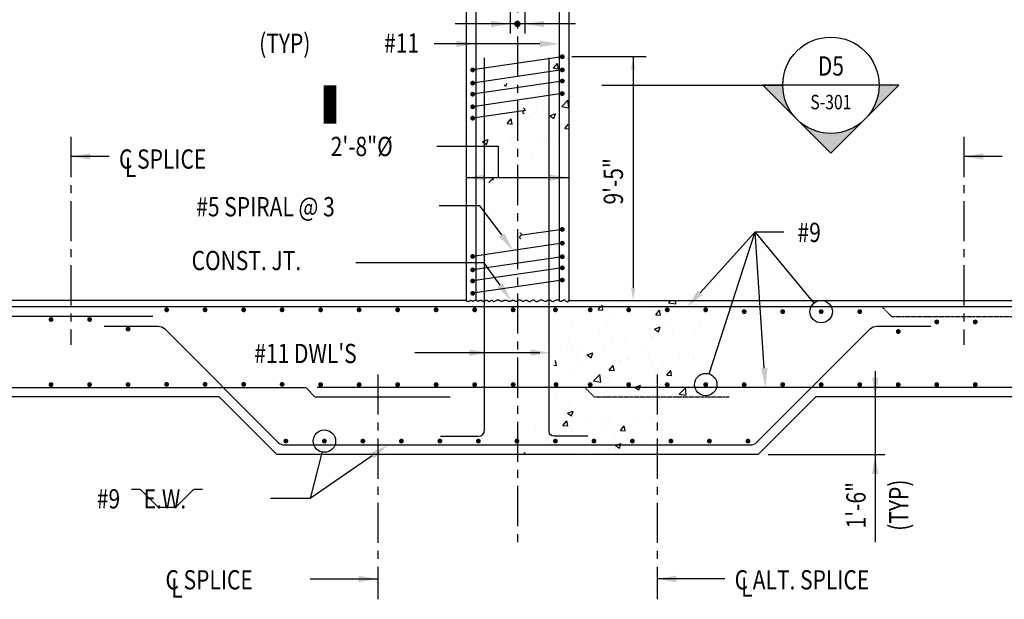
# Model space of a CAD drawing. Units: inches. Extents: x -9715 to 30233, y -24553 to -3453.
# Drawn here: x 7428 to 7735, y -6939 to -6759 of the extents above; entities that cross this region are included whole.
import ezdxf
from ezdxf.enums import TextEntityAlignment as Align

# ---------------------------------------------------------------- set-up
doc = ezdxf.new("R2010")
doc.units = ezdxf.units.IN
doc.header["$MEASUREMENT"] = 0
doc.linetypes.add('CENTER', pattern=[2, 1.25, -0.25, 0.25, -0.25])
doc.linetypes.add('HIDDEN', pattern=[0.375, 0.25, -0.125])
doc.layers.get('0').update_dxf_attribs({"color": 77})
for name, color, linetype in [('A-Anno-Symb', 2, 'Continuous'), ('A-Sect-Iden', 2, 'Continuous'), ('S-ANNO-SYMB', 2, 'Continuous'), ('S-ANNO-TEXT', 2, 'Continuous'), ('S1', 2, 'Continuous'), ('S3', 4, 'Continuous'), ('S5', 1, 'Continuous'), ('S5R', 1, 'Continuous'), ('S6', 1, 'Continuous'), ('S7', 2, 'Continuous'), ('S7R', 2, 'Continuous')]:
    doc.layers.add(name, color=color, linetype=linetype)
doc.styles.add('125', font='romans.shx', dxfattribs={"width": 0.8, "height": 2})
doc.styles.add('ROMANS', font='ROMANS.shx', dxfattribs={"width": 0.8})
doc.styles.add('SX-FRAC', font='SX-FRAC.shx', dxfattribs={"width": 0.9, "height": 14})

# ---------------------------------------------------------------- blocks, each defined once
blk = doc.blocks.new('*X107')
at = {"color": 0}
for p, q in [((1308.53, 1373.77), (1309.87, 1375.17)), ((1312.97, 1373.08), (1312.73, 1375.17)), ((1250.72, 1371.16), (1250.72, 1371.16)), ((1259.47, 1371.07), (1259.47, 1371.07)), ((1264.61, 1369.47), (1266.03, 1371.17)), ((1264.61, 1369.47), (1267.6, 1369.21)), ((1266.03, 1371.17), (1267.02, 1372.34)), ((1267.23, 1371.17), (1267.02, 1372.34)), ((1267.6, 1369.2), (1267.23, 1371.17)), ((1277.41, 1370.03), (1277.41, 1370.03)), ((1278.41, 1373.56), (1278.41, 1373.56)), ((1299.37, 1369.14), (1299.37, 1369.14)), ((1300.47, 1366.33), (1302.88, 1369.2)), ((1303.46, 1366.07), (1302.88, 1369.2)), ((1304.11, 1368.91), (1304.11, 1368.91)), ((1308.53, 1373.77), (1312.97, 1373.08)), ((1325.34, 1372.89), (1325.34, 1372.89)), ((1327.83, 1369.9), (1327.83, 1369.9)), ((1248.45, 1362.42), (1248.45, 1362.42)), ((1274.12, 1365.94), (1274.12, 1365.94)), ((1298.67, 1364.9), (1298.67, 1364.9)), ((1300.47, 1366.33), (1303.46, 1366.07)), ((1330.8, 1367.78), (1330.8, 1367.78)), ((1269.51, 1359.89), (1269.51, 1359.89)), ((1296.83, 1358), (1296.83, 1358)), ((1299.73, 1357.36), (1303.23, 1358.71)), ((1299.73, 1357.36), (1302.22, 1355.69)), ((1302.22, 1355.68), (1303.23, 1358.71)), ((1309.35, 1359.65), (1309.35, 1359.65)), ((1324.74, 1356.25), (1324.74, 1356.25)), ((1328.28, 1362.14), (1328.28, 1362.14)), ((1246.32, 1351.35), (1246.32, 1351.35)), ((1265.25, 1353.84), (1265.25, 1353.84)), ((1298.77, 1352.5), (1298.77, 1352.5)), ((1310.65, 1353.92), (1310.65, 1353.92)), ((1240.99, 1345.61), (1240.99, 1345.61)), ((1247.84, 1345.78), (1247.84, 1345.78)), ((1267.68, 1344.48), (1267.68, 1344.48)), ((1273.51, 1349.3), (1273.51, 1349.3)), ((1281.49, 1348.91), (1281.49, 1348.91)), ((1237.77, 1337.48), (1238.09, 1337.87)), ((1238.67, 1334.73), (1238.09, 1337.87)), ((1251.53, 1338.9), (1251.53, 1338.9)), ((1252.33, 1343.91), (1252.33, 1343.91)), ((1257.72, 1341.24), (1261.22, 1342.58)), ((1257.72, 1341.24), (1260.21, 1339.56)), ((1260.21, 1339.56), (1261.22, 1342.58)), ((1283.68, 1338.28), (1283.68, 1338.28)), ((1294.37, 1343.36), (1294.37, 1343.36)), ((1296.19, 1339.93), (1296.19, 1339.93)), ((1315.13, 1342.42), (1315.13, 1342.42)), ((1321.06, 1342.23), (1321.06, 1342.23)), ((1324.13, 1339.6), (1324.13, 1339.6)), ((1236.9, 1334.89), (1238.67, 1334.73)), ((1252.1, 1334.12), (1252.1, 1334.12)), ((1271.54, 1331.86), (1273.95, 1334.73)), ((1271.54, 1331.86), (1274.53, 1331.6)), ((1272.9, 1332.65), (1272.9, 1332.65)), ((1274.53, 1331.6), (1273.96, 1334.73)), ((1278.22, 1337.77), (1278.22, 1337.77)), ((1298.16, 1335.85), (1298.16, 1335.85)), ((1304.91, 1336.64), (1304.91, 1336.64)), ((1247.23, 1329.13), (1247.23, 1329.13)), ((1261.79, 1325.06), (1265.69, 1329.12)), ((1266.24, 1324.37), (1265.69, 1329.12)), ((1271.43, 1326.41), (1271.43, 1326.41)), ((1300.59, 1331.42), (1300.59, 1331.42)), ((1307.41, 1328.72), (1309.82, 1331.59)), ((1307.41, 1328.72), (1310.4, 1328.46)), ((1310.4, 1328.46), (1309.82, 1331.59)), ((1242.27, 1321.41), (1242.27, 1321.41)), ((1261.79, 1325.06), (1266.24, 1324.37)), ((1283.04, 1320.2), (1283.04, 1320.2)), ((1287.57, 1321.11), (1291.07, 1322.45)), ((1287.57, 1321.11), (1287.74, 1320.99)), ((1287.74, 1320.99), (1290.05, 1319.43)), ((1290.05, 1319.43), (1290.58, 1320.99)), ((1290.58, 1320.99), (1291.07, 1322.45)), ((1301.98, 1322.7), (1301.98, 1322.7)), ((1315.16, 1316.78), (1319.05, 1320.84)), ((1319.55, 1316.55), (1319.05, 1320.84)), ((1238.95, 1314.4), (1238.95, 1314.4)), ((1257.73, 1319.07), (1257.73, 1319.07)), ((1270.52, 1318.56), (1270.52, 1318.56)), ((1272.3, 1316.01), (1272.3, 1316.01)), ((1284.42, 1317.94), (1284.42, 1317.94)), ((1297.55, 1319.21), (1297.55, 1319.21)), ((1311.11, 1316.81), (1311.11, 1316.81)), ((1315.16, 1316.78), (1319.41, 1316.12)), ((1246.62, 1312.49), (1246.62, 1312.49)), ((1245.55, 1304.98), (1249.06, 1306.32)), ((1245.55, 1304.98), (1248.04, 1303.3)), ((1248.04, 1303.3), (1249.06, 1306.32)), ((1288.82, 1302.98), (1288.82, 1302.98)), ((1296.94, 1302.56), (1296.94, 1302.56)), ((1298.53, 1301.58), (1298.53, 1301.58)), ((1242.62, 1297.39), (1245.03, 1300.26)), ((1242.62, 1297.39), (1245.61, 1297.12)), ((1245.61, 1297.12), (1245.03, 1300.26)), ((1246.02, 1295.84), (1246.02, 1295.84)), ((1257.37, 1298.84), (1257.37, 1298.84)), ((1269.37, 1296.58), (1269.37, 1296.58)), ((1269.89, 1300.48), (1269.89, 1300.48)), ((1271.69, 1299.36), (1271.69, 1299.36)), ((1278.48, 1294.25), (1280.89, 1297.12)), ((1281.47, 1293.99), (1280.89, 1297.12)), ((1225.79, 1294.68), (1225.79, 1294.68)), ((1240.21, 1291.57), (1240.21, 1291.57)), ((1247.99, 1293.52), (1247.99, 1293.52)), ((1274.68, 1292.39), (1274.68, 1292.39)), ((1278.48, 1294.25), (1281.47, 1293.99)), ((1301.38, 1291.26), (1301.38, 1291.26)), ((1310.51, 1290.61), (1310.51, 1290.61)), ((1231.85, 1287.93), (1231.85, 1287.93)), ((1258.54, 1286.8), (1258.54, 1286.8)), ((1271.08, 1282.72), (1271.08, 1282.72)), ((1275.4, 1284.85), (1276.24, 1285.17)), ((1275.4, 1284.85), (1277.89, 1283.17)), ((1275.67, 1283.26), (1275.67, 1283.26)), ((1276.24, 1285.17), (1278.9, 1286.19)), ((1277.89, 1283.17), (1278.56, 1285.17)), ((1278.56, 1285.17), (1278.9, 1286.19)), ((1281.35, 1285.6), (1281.35, 1285.6)), ((1285.23, 1285.67), (1285.23, 1285.67)), ((1296.33, 1285.92), (1296.33, 1285.92)), ((1307.25, 1287.41), (1307.25, 1287.41)), ((1218.43, 1279.87), (1218.95, 1280.41)), ((1219.1, 1279.17), (1218.96, 1280.41)), ((1245.41, 1279.2), (1245.41, 1279.2)), ((1252.19, 1280.59), (1252.19, 1280.59)), ((1256.73, 1280.76), (1256.73, 1280.76))]:
    blk.add_line(p, q, dxfattribs=at)
blk = doc.blocks.new('*X108')
at = {"color": 0}
for p, q in [((1236.86, 1519.91), (1239.27, 1522.78)), ((1239.85, 1519.64), (1239.27, 1522.78)), ((1236.86, 1519.91), (1239.85, 1519.64)), ((1207.17, 1508.72), (1207.77, 1510.51)), ((1226.12, 1510.59), (1226.12, 1510.59)), ((1238.64, 1512.24), (1238.64, 1512.24)), ((1242.71, 1511.35), (1242.71, 1511.35)), ((1202.7, 1505.27), (1202.7, 1505.27)), ((1206.01, 1509.5), (1207.17, 1508.72)), ((1213.55, 1506.34), (1213.55, 1506.34)), ((1227.95, 1508.48), (1227.95, 1508.48)), ((1219.97, 1501.89), (1219.97, 1501.89)), ((1241.91, 1496.01), (1245.8, 1500.06)), ((1246.31, 1495.73), (1245.8, 1500.06)), ((1203.82, 1496.3), (1203.82, 1496.3)), ((1225.48, 1492.52), (1225.48, 1492.52)), ((1227.34, 1491.83), (1227.34, 1491.83)), ((1230.51, 1495.17), (1230.51, 1495.17)), ((1234.53, 1490.27), (1238.03, 1491.62)), ((1237.02, 1488.59), (1238.03, 1491.61)), ((1241.91, 1496.01), (1246.31, 1495.32)), ((1244.42, 1495.01), (1244.42, 1495.01)), ((1202.09, 1488.63), (1202.09, 1488.63)), ((1207.93, 1485.43), (1210.34, 1488.31)), ((1207.93, 1485.43), (1210.92, 1485.17)), ((1210.92, 1485.17), (1210.34, 1488.31)), ((1212.96, 1490.87), (1212.96, 1490.87)), ((1234.53, 1490.27), (1237.01, 1488.59)), ((1243.79, 1482.3), (1246.2, 1485.17)), ((1246.31, 1484.62), (1246.21, 1485.17)), ((1240.65, 1481.52), (1240.65, 1481.52)), ((1243.79, 1482.3), (1246.31, 1482.08)), ((1183.33, 1477.6), (1183.33, 1477.6)), ((1192.52, 1474.14), (1193.84, 1474.65)), ((1192.52, 1474.14), (1193.84, 1473.25)), ((1193.84, 1474.65), (1196.02, 1475.49)), ((1193.84, 1473.25), (1195, 1472.47)), ((1195, 1472.47), (1196.02, 1475.49)), ((1210.02, 1476.48), (1210.02, 1476.48)), ((1211.49, 1476.51), (1211.49, 1476.51)), ((1212.33, 1472.8), (1212.33, 1472.8)), ((1226.73, 1475.19), (1226.73, 1475.19)), ((1231.26, 1475.29), (1231.26, 1475.29)), ((1236.71, 1475.35), (1236.71, 1475.35)), ((1182.33, 1471.51), (1182.33, 1471.51)), ((1199.81, 1471.15), (1199.81, 1471.15)), ((1201.48, 1471.98), (1201.48, 1471.98)), ((1194.31, 1460.53), (1194.31, 1460.53)), ((1223.47, 1465.53), (1223.47, 1465.53)), ((1200.87, 1455.34), (1200.87, 1455.34)), ((1186.66, 1451.43), (1186.66, 1451.43)), ((1196.54, 1448.73), (1199.07, 1451.36)), ((1199.2, 1450.25), (1199.07, 1451.36)), ((1199.17, 1453.07), (1199.17, 1453.07)), ((1200.28, 1450.93), (1200.28, 1450.93)), ((1184.13, 1445.34), (1184.13, 1445.34))]:
    blk.add_line(p, q, dxfattribs=at)
blk = doc.blocks.new('Anno_Section_A2')
at = {"color": 0, "linetype": 'ByBlock', "lineweight": -2}
blk.add_line((2.5, 0), (-2.5, 0), dxfattribs=at)
blk.add_circle((0, 0), 2.5, dxfattribs=at)
at = {"color": 0, "linetype": 'ByBlock', "lineweight": -2, "style": 'ROMANS', "width": 0.8}
blk.add_attdef('NUMBER', text='', height=1, dxfattribs=at).set_placement((0, 0.5), align=Align.CENTER)
blk.add_attdef('SHEET', text='', height=0.75, dxfattribs=at).set_placement((0, -0.5), align=Align.TOP_CENTER)
blk = doc.blocks.new('NAVFAC_Anno_Arrow_A1')
at = {"linetype": 'ByBlock', "lineweight": -2}
h = blk.add_hatch(color=0, dxfattribs=at)
h.paths.add_polyline_path([(-1.768, 1.768), (-3.536, 0), (-2.5, 0, -0.198912)])
h.paths.add_polyline_path([(0, 3.536), (-1.768, 1.768, -0.414214), (1.768, 1.768)])
h.paths.add_polyline_path([(2.373, 1.162), (2.245, 1.1, -0.114349), (2.5, 0), (3.536, 0)])
h.paths.add_polyline_path([(1.768, 1.768, -0.082683), (2.245, 1.1), (2.373, 1.162)])
at = {"color": 0, "linetype": 'ByBlock', "lineweight": -2}
blk.add_lwpolyline([(-2.5, 0), (-3.536, 0), (0, 3.536), (3.536, 0), (2.5, 0)], dxfattribs=at)

msp = doc.modelspace()

# ---------------------------------------------------------------- linework, layer by layer
at = {"layer": 'A-Anno-Symb'}
msp.add_lwpolyline([(7609.27805, -6779.05348), (7665.685, -6779.05348)], dxfattribs=at)
at = {"layer": 'A-Sect-Iden'}
msp.add_lwpolyline([(7524.59033, -6791.05348, 4, 4, 0), (7524.59033, -6779.05348, 0, 0, 0), (7562.13076, -6779.05348, 0, 0, 0)], format="xyseb", dxfattribs=at)
at = {"layer": 'S-ANNO-TEXT'}
msp.add_lwpolyline([(7462.72221, -6904.92422), (7465.23581, -6904.92422, -0.198912367), (7465.55401, -6905.05602), (7470.84244, -6910.34445, 0.198912367), (7471.16064, -6910.47625), (7476.44014, -6910.47625, 0.198912367), (7476.75833, -6910.34445), (7482.04676, -6905.05602, -0.198912367), (7482.36496, -6904.92422), (7484.87857, -6904.92422)], format="xyb", dxfattribs=at)
at = {"layer": 'S1', "color": 3}
for p, q in [((7567.00793, -6721.04112), (7567.00793, -6846.13487)), ((7599.00793, -6721.04112), (7599.00793, -6846.13487)), ((7567.00793, -6846.13487), (7213.00793, -6846.13487)), ((7599.00793, -6846.13487), (7983.00793, -6846.13487)), ((7490.00793, -6876.13487), (7170.92981, -6876.13487)), ((7508.00793, -6894.13487), (7490.00793, -6876.13487)), ((7676.00793, -6876.13487), (7658.00793, -6894.13487)), ((7874.00793, -6876.13487), (7676.00793, -6876.13487)), ((7658.00793, -6894.13487), (7508.00793, -6894.13487))]:
    msp.add_line(p, q, dxfattribs=at)
at = {"layer": 'S1', "color": 2}
msp.add_lwpolyline([(7567.00793, -6846.13487), (7567.23315, -6846.29307), (7567.44141, -6846.3702), (7567.63358, -6846.38321), (7567.81051, -6846.34903), (7567.97306, -6846.28462), (7568.12208, -6846.20691), (7568.25844, -6846.13285), (7568.38299, -6846.07938), (7568.49674, -6846.05926), (7568.60137, -6846.06852), (7568.6987, -6846.09902), (7568.79054, -6846.14263), (7568.87874, -6846.19118), (7568.96511, -6846.23654), (7569.05148, -6846.27056), (7569.13968, -6846.2851), (7569.23115, -6846.27453), (7569.32589, -6846.24323), (7569.4235, -6846.19812), (7569.52358, -6846.1461), (7569.62576, -6846.09408), (7569.72962, -6846.04897), (7569.83479, -6846.01767), (7569.94088, -6846.0071), (7570.04746, -6846.02181), (7570.15404, -6846.05705), (7570.2601, -6846.10571), (7570.36512, -6846.1607), (7570.46858, -6846.2149), (7570.56994, -6846.26121), (7570.6687, -6846.29254), (7570.76433, -6846.30178), (7570.85656, -6846.28427), (7570.94611, -6846.24505), (7571.03397, -6846.19163), (7571.12112, -6846.1315), (7571.20852, -6846.07216), (7571.29716, -6846.02108), (7571.38802, -6845.98578), (7571.48207, -6845.97374), (7571.58013, -6845.9899), (7571.68229, -6846.02899), (7571.78849, -6846.0832), (7571.89867, -6846.14471), (7572.01276, -6846.2057), (7572.1307, -6846.25835), (7572.25242, -6846.29484), (7572.37786, -6846.30735), (7572.50674, -6846.29075), (7572.63797, -6846.2507), (7572.77024, -6846.19553), (7572.90226, -6846.13359), (7573.0327, -6846.07321), (7573.16028, -6846.02274), (7573.28369, -6845.9905), (7573.40162, -6845.98486), (7573.51318, -6846.01125), (7573.61913, -6846.06357), (7573.72065, -6846.13283), (7573.81891, -6846.21004), (7573.91508, -6846.28621), (7574.01034, -6846.35235), (7574.10586, -6846.39946), (7574.20282, -6846.41855), (7574.30201, -6846.40366), (7574.40277, -6846.36095), (7574.50405, -6846.2996), (7574.60481, -6846.22881), (7574.704, -6846.15775), (7574.80059, -6846.09563), (7574.89352, -6846.05161), (7574.98176, -6846.0349), (7575.06479, -6846.05159), (7575.14424, -6846.09545), (7575.22226, -6846.15717), (7575.30099, -6846.22742), (7575.38259, -6846.29689), (7575.46921, -6846.35626), (7575.563, -6846.39621), (7575.66612, -6846.40743), (7575.78013, -6846.38372), (7575.90432, -6846.33141), (7576.03738, -6846.25994), (7576.178, -6846.17877), (7576.32487, -6846.09733), (7576.47671, -6846.02508), (7576.63219, -6845.97147), (7576.79002, -6845.94594), (7576.94906, -6845.95486), (7577.10882, -6845.99233), (7577.26896, -6846.04934), (7577.42918, -6846.11691), (7577.58913, -6846.18604), (7577.74849, -6846.24775), (7577.90694, -6846.29303), (7578.06415, -6846.31291), (7578.21995, -6846.30132), (7578.37478, -6846.26399), (7578.52921, -6846.2096), (7578.68383, -6846.1468), (7578.83924, -6846.08426), (7578.99602, -6846.03064), (7579.15475, -6845.99462), (7579.31603, -6845.98486), (7579.48015, -6846.00707), (7579.6463, -6846.05514), (7579.81336, -6846.12003), (7579.98022, -6846.19267), (7580.14578, -6846.264), (7580.30892, -6846.32498), (7580.46855, -6846.36654), (7580.62354, -6846.37963), (7580.77304, -6846.35829), (7580.91713, -6846.30899), (7581.05613, -6846.24133), (7581.19037, -6846.16487), (7581.32017, -6846.08918), (7581.44587, -6846.02386), (7581.56779, -6845.97848), (7581.68625, -6845.96262), (7581.80173, -6845.98258), (7581.91532, -6846.0316), (7582.02826, -6846.09964), (7582.14179, -6846.17668), (7582.25714, -6846.25268), (7582.37556, -6846.3176), (7582.49828, -6846.3614), (7582.62654, -6846.37407), (7582.7611, -6846.34897), (7582.90074, -6846.29318), (7583.04377, -6846.2172), (7583.18849, -6846.1315), (7583.33322, -6846.04659), (7583.47625, -6845.97295), (7583.61589, -6845.92108), (7583.75045, -6845.90145), (7583.87873, -6845.92109), (7584.0016, -6845.97304), (7584.12044, -6846.04689), (7584.23659, -6846.1322), (7584.35145, -6846.21856), (7584.46636, -6846.29553), (7584.58272, -6846.35269), (7584.70187, -6846.37963), (7584.82484, -6846.36931), (7584.95121, -6846.32837), (7585.08017, -6846.26684), (7585.21097, -6846.19475), (7585.34281, -6846.12214), (7585.47491, -6846.05905), (7585.60648, -6846.0155), (7585.73676, -6846.00154), (7585.86525, -6846.0238), (7585.9927, -6846.07538), (7586.12015, -6846.14599), (7586.24864, -6846.22533), (7586.37921, -6846.30311), (7586.51292, -6846.36903), (7586.6508, -6846.41279), (7586.7939, -6846.42411), (7586.94274, -6846.39624), (7587.09583, -6846.33671), (7587.25113, -6846.25659), (7587.40662, -6846.16695), (7587.56029, -6846.07888), (7587.71011, -6846.00345), (7587.85407, -6845.95173), (7587.99013, -6845.93481), (7588.11712, -6845.95999), (7588.2372, -6846.01943), (7588.35337, -6846.10155), (7588.46863, -6846.19475), (7588.58597, -6846.28743), (7588.70839, -6846.36798), (7588.83891, -6846.42482), (7588.9805, -6846.44635), (7589.13528, -6846.42481), (7589.30173, -6846.3679), (7589.47744, -6846.28713), (7589.65999, -6846.19406), (7589.84698, -6846.1002), (7590.03599, -6846.01709), (7590.22461, -6845.95626), (7590.41042, -6845.92925), (7590.59149, -6845.94381), (7590.76773, -6845.9925), (7590.93954, -6846.06413), (7591.1073, -6846.14749), (7591.27141, -6846.23137), (7591.43227, -6846.30456), (7591.59025, -6846.35587), (7591.74576, -6846.37407), (7591.89914, -6846.35173), (7592.05064, -6846.29648), (7592.20044, -6846.21974), (7592.34874, -6846.13289), (7592.49574, -6846.04735), (7592.64163, -6845.97452), (7592.78661, -6845.92579), (7592.93086, -6845.91257), (7593.0746, -6845.94235), (7593.21801, -6846.00692), (7593.36129, -6846.09417), (7593.50464, -6846.19197), (7593.64825, -6846.28821), (7593.79231, -6846.37076), (7593.93703, -6846.42752), (7594.08259, -6846.44635), (7594.22917, -6846.41923), (7594.37687, -6846.35452), (7594.52573, -6846.26466), (7594.67584, -6846.16209), (7594.82725, -6846.05926), (7594.98003, -6845.96861), (7595.13424, -6845.9026), (7595.28995, -6845.87365), (7595.44717, -6845.89008), (7595.60562, -6845.94359), (7595.76498, -6846.02173), (7595.92493, -6846.11204), (7596.08514, -6846.2021), (7596.24529, -6846.27946), (7596.40505, -6846.33166), (7596.56408, -6846.34627), (7596.72201, -6846.3154), (7596.87818, -6846.24948), (7597.03188, -6846.1635), (7597.18237, -6846.07243), (7597.32896, -6845.99126), (7597.47091, -6845.93499), (7597.60752, -6845.91859), (7597.73807, -6845.95706), (7597.86286, -6846.05775), (7597.98637, -6846.19753), (7598.11409, -6846.34565), (7598.2515, -6846.47135), (7598.40409, -6846.54388), (7598.57737, -6846.53248), (7598.77682, -6846.4064), (7599.00793, -6846.13487)], dxfattribs=at)
at = {"layer": 'S3', "color": 4}
for p, q in [((7570.02356, -6660.56133), (7570.02356, -6846.13487)), ((7595.99231, -6660.56133), (7595.99231, -6846.13487)), ((7802.36417, -6848.13487), (7422.00244, -6848.13487)), ((7172.92981, -6873.22492), (7517.02007, -6873.22492))]:
    msp.add_line(p, q, dxfattribs=at)
for points in [[(7558.97587, -6888.44024), (7570.77274, -6888.44024, 0.414213562), (7572.77274, -6886.44024), (7572.77274, -6770.50987)], [(7604.93073, -6888.44024), (7594.39948, -6888.44024, -0.414213562), (7592.89948, -6886.94024), (7592.89948, -6770.50987)], [(7454.23701, -6854.12131), (7470.99437, -6854.12131, -0.198912367), (7473.11569, -6854.99999), (7508.3719, -6890.25619, 0.198912367), (7510.49322, -6891.13487), (7655.52265, -6891.13487, 0.198912367), (7657.64397, -6890.25619), (7692.90018, -6854.99999, -0.198912367), (7695.0215, -6854.12131), (7711.77886, -6854.12131)]]:
    msp.add_lwpolyline(points, format="xyb", dxfattribs=at)
at = {"layer": 'S3'}
for points in [[(7596.97668, -6770.17231), (7569.05481, -6774.28168)], [(7596.97668, -6774.28168), (7569.05481, -6778.39106)], [(7596.97668, -6777.73481), (7569.05481, -6781.84418)], [(7596.97668, -6781.65668), (7569.05481, -6785.76606)], [(7585.4927, -6786.8937), (7569.05481, -6789.31293)], [(7596.97668, -6823.97847), (7584.48331, -6825.81717)], [(7596.97668, -6828.27535), (7569.05481, -6832.38472)], [(7596.97668, -6832.47847), (7569.05481, -6836.58785)], [(7596.97668, -6835.9316), (7569.05481, -6840.04097)], [(7596.97668, -6839.75972), (7569.05481, -6843.8691)]]:
    msp.add_lwpolyline(points, dxfattribs=at)
at = {"layer": 'S3', "const_width": 0.75}
for points in [[(7596.60168, -6770.17231, 1), (7597.35168, -6770.17231, 1)], [(7568.67981, -6774.28168, 1), (7569.42981, -6774.28168, 1)], [(7596.60168, -6774.28168, 1), (7597.35168, -6774.28168, 1)], [(7568.67981, -6778.39106, 1), (7569.42981, -6778.39106, 1)], [(7596.60168, -6777.73481, 1), (7597.35168, -6777.73481, 1)], [(7596.60168, -6781.65668, 1), (7597.35168, -6781.65668, 1)], [(7568.67981, -6781.84418, 1), (7569.42981, -6781.84418, 1)], [(7568.67981, -6785.76606, 1), (7569.42981, -6785.76606, 1)], [(7568.67981, -6789.31293, 1), (7569.42981, -6789.31293, 1)], [(7596.60168, -6823.97847, 1), (7597.35168, -6823.97847, 1)], [(7596.60168, -6828.27535, 1), (7597.35168, -6828.27535, 1)], [(7568.67981, -6832.38472, 1), (7569.42981, -6832.38472, 1)], [(7596.60168, -6832.47847, 1), (7597.35168, -6832.47847, 1)], [(7568.67981, -6836.58785, 1), (7569.42981, -6836.58785, 1)], [(7596.60168, -6835.9316, 1), (7597.35168, -6835.9316, 1)], [(7596.60168, -6839.75972, 1), (7597.35168, -6839.75972, 1)], [(7568.67981, -6840.04097, 1), (7569.42981, -6840.04097, 1)], [(7568.67981, -6843.8691, 1), (7569.42981, -6843.8691, 1)]]:
    msp.add_lwpolyline(points, format="xyb", close=True, dxfattribs=at)
at = {"layer": 'S3', "color": 4}
for points in [[(7469.36417, -6851.13487), (7421.36417, -6851.13487), (7418.36417, -6848.13487)], [(7562.02007, -6876.22492), (7520.02007, -6876.22492), (7517.02007, -6873.22492)], [(7901.02007, -6873.22492), (7520.59528, -6873.22492)]]:
    msp.add_lwpolyline(points, dxfattribs=at)
at = {"layer": 'S3', "color": 4, "const_width": 0.75}
for points in [[(7473.29573, -6849.03081, -1), (7474.04573, -6849.03081, -1)], [(7485.29573, -6849.03081, -1), (7486.04573, -6849.03081, -1)], [(7497.29573, -6849.03081, -1), (7498.04573, -6849.03081, -1)], [(7509.29573, -6849.03081, -1), (7510.04573, -6849.03081, -1)], [(7521.29573, -6849.03081, -1), (7522.04573, -6849.03081, -1)], [(7533.29573, -6849.03081, -1), (7534.04573, -6849.03081, -1)], [(7545.29573, -6849.03081, -1), (7546.04573, -6849.03081, -1)], [(7557.29573, -6849.03081, -1), (7558.04573, -6849.03081, -1)], [(7569.29573, -6849.03081, -1), (7570.04573, -6849.03081, -1)], [(7581.29573, -6849.03081, -1), (7582.04573, -6849.03081, -1)], [(7594.48604, -6849.03081, -1), (7595.23604, -6849.03081, -1)], [(7605.29573, -6849.03081, -1), (7606.04573, -6849.03081, -1)], [(7617.29573, -6849.03081, -1), (7618.04573, -6849.03081, -1)], [(7629.29573, -6849.03081, -1), (7630.04573, -6849.03081, -1)], [(7641.29573, -6849.03081, -1), (7642.04573, -6849.03081, -1)], [(7437.29573, -6852.03081, -1), (7438.04573, -6852.03081, -1)], [(7449.29573, -6852.03081, -1), (7450.04573, -6852.03081, -1)], [(7653.29573, -6849.59782, -1), (7654.04573, -6849.59782, -1)], [(7665.29573, -6849.59782, -1), (7666.04573, -6849.59782, -1)], [(7677.29573, -6849.59782, -1), (7678.04573, -6849.59782, -1)], [(7689.29573, -6849.59782, -1), (7690.04573, -6849.59782, -1)], [(7461.29573, -6855.01724, -1), (7462.04573, -6855.01724, -1)], [(7713.29573, -6852.79088, -1), (7714.04573, -6852.79088, -1)], [(7725.29573, -6852.79088, -1), (7726.04573, -6852.79088, -1)], [(7701.29573, -6855.79088, -1), (7702.04573, -6855.79088, -1)], [(7437.29573, -6872.32899, 1), (7438.04573, -6872.32899, 1)], [(7449.29573, -6872.32899, 1), (7450.04573, -6872.32899, 1)], [(7461.29573, -6872.32899, 1), (7462.04573, -6872.32899, 1)], [(7473.29573, -6872.24861, 1), (7474.04573, -6872.24861, 1)], [(7485.29573, -6872.24861, 1), (7486.04573, -6872.24861, 1)], [(7497.29573, -6872.24861, 1), (7498.04573, -6872.24861, 1)], [(7509.29573, -6872.24861, 1), (7510.04573, -6872.24861, 1)], [(7521.29573, -6872.32899, 1), (7522.04573, -6872.32899, 1)], [(7533.29573, -6872.32899, 1), (7534.04573, -6872.32899, 1)], [(7545.29573, -6872.32899, 1), (7546.04573, -6872.32899, 1)], [(7557.29573, -6872.32899, 1), (7558.04573, -6872.32899, 1)], [(7569.29573, -6872.32899, 1), (7570.04573, -6872.32899, 1)], [(7581.29573, -6872.32899, 1), (7582.04573, -6872.32899, 1)], [(7594.67032, -6872.32899, 1), (7595.42032, -6872.32899, 1)], [(7605.29573, -6872.32899, 1), (7606.04573, -6872.32899, 1)], [(7617.29573, -6872.32899, 1), (7618.04573, -6872.32899, 1)], [(7629.29573, -6872.32899, 1), (7630.04573, -6872.32899, 1)], [(7641.29573, -6872.32899, 1), (7642.04573, -6872.32899, 1)], [(7653.29573, -6872.32899, 1), (7654.04573, -6872.32899, 1)], [(7665.29573, -6872.32899, 1), (7666.04573, -6872.32899, 1)], [(7677.29573, -6872.32899, 1), (7678.04573, -6872.32899, 1)], [(7689.29573, -6872.32899, 1), (7690.04573, -6872.32899, 1)], [(7701.29573, -6872.33255, 1), (7702.04573, -6872.33255, 1)], [(7713.29573, -6872.33255, 1), (7714.04573, -6872.33255, 1)], [(7725.29573, -6872.33255, 1), (7726.04573, -6872.33255, 1)], [(7510.45853, -6889.92513, 1), (7511.20853, -6889.92513, 1)], [(7522.45853, -6889.92513, 1), (7523.20853, -6889.92513, 1)], [(7534.45853, -6889.92513, 1), (7535.20853, -6889.92513, 1)], [(7546.45853, -6889.92513, 1), (7547.20853, -6889.92513, 1)], [(7558.45853, -6889.92513, 1), (7559.20853, -6889.92513, 1)], [(7570.45853, -6889.92513, 1), (7571.20853, -6889.92513, 1)], [(7582.45853, -6889.92513, 1), (7583.20853, -6889.92513, 1)], [(7594.45853, -6889.92513, 1), (7595.20853, -6889.92513, 1)], [(7606.45853, -6889.92513, 1), (7607.20853, -6889.92513, 1)], [(7618.45853, -6889.92513, 1), (7619.20853, -6889.92513, 1)], [(7630.45853, -6889.92513, 1), (7631.20853, -6889.92513, 1)], [(7642.45853, -6889.92513, 1), (7643.20853, -6889.92513, 1)], [(7654.45853, -6889.92513, 1), (7655.20853, -6889.92513, 1)]]:
    msp.add_lwpolyline(points, format="xyb", close=True, dxfattribs=at)
at = {"layer": 'S3', "color": 4, "linetype": 'HIDDEN'}
for points in [[(7696.6517, -6848.13487), (7699.6517, -6851.13487), (7747.6517, -6851.13487)], [(7648.9958, -6876.22492), (7606.9958, -6876.22492), (7603.9958, -6873.22492)]]:
    msp.add_lwpolyline(points, dxfattribs=at)
at = {"layer": 'S5', "linetype": 'CENTER', "ltscale": 10}
for p, q in [((7582.97668, -6483.90476), (7583.07043, -6922.92852)), ((7443.86417, -6795.14626), (7443.86417, -6859.88758)), ((7722.1517, -6795.14626), (7722.1517, -6859.88758)), ((7539.52007, -6869.13753), (7539.52007, -6939.21869)), ((7626.4958, -6869.13753), (7626.4958, -6939.21869))]:
    msp.add_line(p, q, dxfattribs=at)
at = {"layer": 'S5'}
msp.add_line((7567.00793, -6807.83446), (7599.00793, -6807.83446), dxfattribs=at)
at = {"layer": 'S5', "color": 1}
msp.add_line((7661.13087, -6894.13487), (7697.50026, -6894.13487), dxfattribs=at)
for points in [[(7573.00793, -6808.83446), (7573.00793, -6806.83446), (7567.00793, -6807.83446)], [(7593.00793, -6808.83446), (7593.00793, -6806.83446), (7599.00793, -6807.83446)]]:
    msp.add_solid(points, dxfattribs=at)
at = {"layer": 'S5R'}
for p, q in [((7599.97959, -6770.07103), (7623.07043, -6770.07103)), ((7619.07043, -6770.07103), (7619.07043, -6842.13487))]:
    msp.add_line(p, q, dxfattribs=at)
at = {"layer": 'S5R', "color": 1, "const_width": 1}
msp.add_lwpolyline([(7582.49062, -6759.96824, 1), (7583.49062, -6759.96824, 1)], format="xyb", close=True, dxfattribs=at)
at = {"layer": 'S5R'}
for points in [[(7618.40377, -6774.07103), (7619.7371, -6774.07103), (7619.07043, -6770.07103)], [(7618.40377, -6842.13487), (7619.7371, -6842.13487), (7619.07043, -6846.13487)]]:
    msp.add_solid(points, dxfattribs=at)
at = {"layer": 'S7', "color": 1}
for p, q in [((7532.63001, -6834.25244), (7572.57201, -6834.25244)), ((7577.59087, -6841.34331), (7572.57201, -6834.25244)), ((7694.50026, -6868.10531), (7694.50026, -6921.3982))]:
    msp.add_line(p, q, dxfattribs=at)
for points in [[(7578.4071, -6840.76559), (7576.77464, -6841.92104), (7581.05721, -6846.24071)], [(7695.50026, -6870.13487), (7693.50026, -6870.13487), (7694.50026, -6876.13487)], [(7695.50026, -6900.13487), (7693.50026, -6900.13487), (7694.50026, -6894.13487)]]:
    msp.add_solid(points, dxfattribs=at)
at = {"layer": 'S7R', "color": 1}
for p, q in [((7580.72668, -6745.61925), (7580.72668, -6762.96824)), ((7585.28918, -6745.61925), (7585.28918, -6762.96824)), ((7601.11088, -6759.96824), (7563.59844, -6759.96824)), ((7589.9611, -6766.13404), (7557.05614, -6766.13404)), ((7557.90165, -6798.07782), (7576.94733, -6798.07782)), ((7576.94733, -6798.07782), (7576.94733, -6807.83446)), ((7455.7257, -6801.25472), (7443.86417, -6801.25472)), ((7734.01323, -6801.25472), (7722.1517, -6801.25472)), ((7571.32442, -6816.61173), (7558.60106, -6816.61173)), ((7578.09665, -6825.71322), (7571.32442, -6816.61173)), ((7639.95437, -6843.69099), (7657.11361, -6824.77586)), ((7642.78733, -6869.01188), (7657.11361, -6824.77586)), ((7675.43829, -6846.90223), (7657.11361, -6824.77586)), ((7657.11361, -6824.77586), (7666.02977, -6824.77586)), ((7659.93411, -6867.23811), (7657.11361, -6824.77586)), ((7589.99231, -6862.38845), (7550.98182, -6862.38845)), ((7522.10514, -6893.12175), (7518.37977, -6907.79289)), ((7537.74083, -6894.52637), (7518.37977, -6907.79289)), ((7518.37977, -6907.79289), (7506.07803, -6907.79289)), ((7518.3706, -6932.86513), (7539.52007, -6932.86513)), ((7647.64527, -6932.86513), (7626.4958, -6932.86513))]:
    msp.add_line(p, q, dxfattribs=at)
for centre in [(7677.67073, -6849.59782), (7641.67073, -6872.32899), (7522.83353, -6889.92513)]:
    msp.add_circle(centre, 3.5, dxfattribs=at)
for points in [[(7574.72668, -6760.96824), (7574.72668, -6758.96824), (7580.72668, -6759.96824)], [(7591.28918, -6760.96824), (7591.28918, -6758.96824), (7585.28918, -6759.96824)], [(7563.99235, -6767.13404), (7563.99235, -6765.13404), (7569.99235, -6766.13404)], [(7589.9611, -6767.13404), (7589.9611, -6765.13404), (7595.9611, -6766.13404)], [(7449.86417, -6800.25472), (7449.86417, -6802.25472), (7443.86417, -6801.25472)], [(7728.1517, -6800.25472), (7728.1517, -6802.25472), (7722.1517, -6801.25472)], [(7577.29438, -6826.31017), (7578.89893, -6825.11626), (7581.67839, -6830.52686)], [(7640.69502, -6844.36288), (7639.21373, -6843.01909), (7635.92301, -6848.13487)], [(7567.99128, -6863.38845), (7567.99128, -6861.38845), (7573.99128, -6862.38845)], [(7587.1102, -6863.38845), (7587.1102, -6861.38845), (7593.1102, -6862.38845)], [(7660.93191, -6867.17184), (7658.93631, -6867.30439), (7660.33177, -6873.22492)], [(7537.17558, -6893.70145), (7538.30608, -6895.35129), (7542.69035, -6891.13487)], [(7533.52007, -6931.86513), (7533.52007, -6933.86513), (7539.52007, -6932.86513)], [(7632.4958, -6931.86513), (7632.4958, -6933.86513), (7626.4958, -6932.86513)]]:
    msp.add_solid(points, dxfattribs=at)

# ---------------------------------------------------------------- block references
at = {"layer": 'A-Anno-Symb', "xscale": -6, "yscale": 6, "zscale": 6, "rotation": 180}
msp.add_blockref('NAVFAC_Anno_Arrow_A1', (7680.685, -6779.05348), dxfattribs=at)
at = {"layer": 'S-ANNO-SYMB', "xscale": 6, "yscale": 6, "zscale": 6}
msp.add_blockref('Anno_Section_A2', (7680.685, -6779.05348), dxfattribs=at).add_auto_attribs({'NUMBER': 'D5', 'SHEET': 'S-301'})
at = {"layer": 'S6', "color": 1, "xscale": 0.5, "yscale": 0.5, "zscale": 0.5}
for name in ['*X108', '*X107']:
    msp.add_blockref(name, (6975.85465, -7533.71939), dxfattribs=at)

# ---------------------------------------------------------------- texts
at = {"layer": 'S-ANNO-TEXT', "style": '125', "width": 0.8}
for s, p in [('(TYP)', (7502.51628, -6768.98108)), ('2\'-8"%%C', (7524.80995, -6801.12577)), ('#9', (7670.28554, -6827.89761)), ('CONST. JT.', (7481.47021, -6836.667)), ('#9     E.W.', (7451.92257, -6910.91463))]:
    msp.add_text(s, height=6, dxfattribs=at).set_placement(p)
msp.add_text('9\'-5"', height=6, rotation=90, dxfattribs=at).set_placement((7615.89177, -6816.22713))
for s, p in [('1\'-6"', (7691.50026, -6909.89555)), ('(TYP)', (7704.83678, -6909.89555))]:
    msp.add_text(s, height=6, rotation=90, dxfattribs=at).set_placement(p, align=Align.CENTER)
at = {"layer": 'S3', "color": 2, "style": 'SX-FRAC', "width": 0.75}
for p in [(7587.24111, -6788.34973), (7586.23172, -6827.2732)]:
    msp.add_text('~', height=4.5, rotation=90, dxfattribs=at).set_placement(p)
at = {"layer": 'S7R', "style": '125', "width": 0.8}
for s, p in [('#11', (7541.44947, -6768.92251)), ('C SPLICE', (7458.84488, -6805.05012)), ('L', (7460.6757, -6807.62647)), ('#5 SPIRAL @ 3', (7482.91809, -6819.90925)), ('C SPLICE', (7473.32697, -6936.1442)), ('C ALT. SPLICE', (7650.6889, -6936.1442)), ('L', (7475.15779, -6938.72056)), ('L', (7652.68892, -6938.37759))]:
    msp.add_text(s, height=6, dxfattribs=at).set_placement(p)
at = {"layer": 'S7R', "linetype": 'Continuous', "style": '125', "width": 0.8}
msp.add_text("#11 DWL'S", height=6, dxfattribs=at).set_placement((7501.00465, -6865.62784))

doc.saveas('drawing.dxf')
